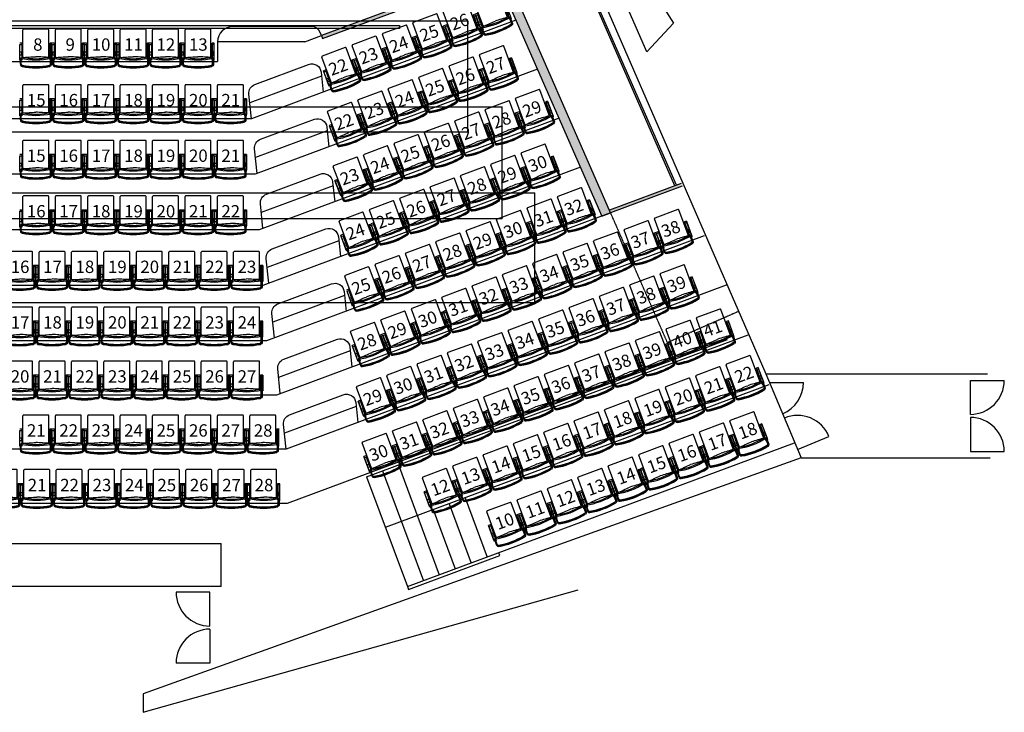
# Model space of a CAD drawing. Units: millimetres. Extents: x 72474 to 138129, y 52616 to 83125.
# Drawn here: x 88936 to 104883, y 52616 to 63834 of the extents above; entities that cross this region are included whole.
import ezdxf

# ---------------------------------------------------------------- set-up
doc = ezdxf.new("R2010")
doc.units = ezdxf.units.MM
doc.linetypes.add('HIDDEN', pattern=[9.525, 6.35, -3.175])
for name, color, linetype in [('1 BASIC', 7, 'Continuous'), ('1d FOH CEILINGS', 190, 'Continuous'), ('5 LX', 4, 'Continuous'), ('9 SEATING', 219, 'Continuous')]:
    doc.layers.add(name, color=color, linetype=linetype)
doc.styles.add('Arial', font='arial.ttf')

# ---------------------------------------------------------------- blocks, each defined once
blk = doc.blocks.new('2d seat Plan_Block')
for p, q in [((-210, 103), (-210, 539)), ((200, 549), (-200, 549)), ((210, 103), (210, 539))]:
    blk.add_line(p, q)
at = {"ltscale": 10}
for p, q in [((-250, 76), (-250, -29)), ((-247, -17), (-247, 82)), ((-237, -17), (-237, 82)), ((237, -17), (237, 82)), ((247, -17), (247, 82)), ((250, 76), (250, -29))]:
    blk.add_line(p, q, dxfattribs=at)
for points in [[(-262, 65), (-230, 65, 0.414214), (-220, 75), (-220, 311, 0.414214), (-230, 321), (-262, 321)], [(263, 321), (230, 321, 0.414214), (220, 311), (220, 75, 0.414214), (230, 65), (263, 65)]]:
    blk.add_lwpolyline(points, format="xyb")
for points in [[(-260, 301), (-230, 301), (-230, 46), (-260, 46)], [(-258, 181), (-233, 181), (-233, 131), (-258, 131)], [(260, 301), (230, 301), (230, 46), (260, 46)], [(258, 181), (233, 181), (233, 131), (258, 131)]]:
    blk.add_lwpolyline(points, close=True, dxfattribs=at)
for points in [[(-237, 82, -0.423353), (-225, 94, 0.034683), (-108, 98, -0.027932), (0, 104, -0.027932)], [(237, 82, 0.423353), (225, 94, -0.034683), (108, 98, 0.027932), (0, 104, 0.027932)]]:
    blk.add_lwpolyline(points, format="xyb", dxfattribs=at)
for centre, start, end in [((-200, 539), 90, 180), ((200, 539), 0, 90), ((-200, 103), 180, 258.1862), ((200, 103), 281.8138, 360)]:
    blk.add_arc(centre, 10, start, end)
for centre, radius, start, end in [((-240, 75), 9.82, 137.0058, 175.0603), ((0, 1184), 1130, 257.3527, 257.8718), ((0, 1184), 1130, 257.3527, 282.6473), ((0, 1059), 987, 258.1862, 281.8138), ((0, 1184), 1130, 282.1282, 282.6473), ((240, 75), 9.82, 4.9397, 42.9942), ((0, 1065), 1142, 258.6704, 281.3296), ((0, 1065), 1130, 258.6699, 281.3245), ((0, 1065), 1120, 258.6699, 281.3245)]:
    blk.add_arc(centre, radius, start, end, dxfattribs=at)
for centre, major_axis, ratio, start_param, end_param in [((-211, -29), (38.7, -0.6), 0.717831, 3.164943, 4.383947), ((-209, -17), (-38.4, 0), 0.720238, 0, 1.228038)]:
    blk.add_ellipse(centre, major_axis=major_axis, ratio=ratio, start_param=start_param, end_param=end_param, dxfattribs=at)
at = {"ltscale": 10, "extrusion": (0, 0, -1)}
for centre, major_axis, ratio, start_param, end_param in [((209, -17), (38.4, 0), 0.720238, 0, 1.228038), ((211, -29), (-38.7, -0.6), 0.717831, 3.164943, 4.383947)]:
    blk.add_ellipse(centre, major_axis=major_axis, ratio=ratio, start_param=start_param, end_param=end_param, dxfattribs=at)
at = {"ltscale": 10}
for points in [[(-237, -17), (-237, -18), (-237, -18), (-237, -20), (-237, -21), (-236, -23), (-235, -24), (-234, -25), (-233, -26), (-231, -28), (-230, -29), (-227, -30), (-226, -31), (-223, -32), (-221, -33), (-219, -33)], [(237, -17), (237, -18), (237, -18), (237, -20), (237, -21), (236, -23), (235, -24), (234, -25), (233, -26), (231, -28), (230, -29), (227, -30), (226, -31), (223, -32), (221, -33), (219, -33)]]:
    blk.add_open_spline(points, degree=3, knots=[0, 0, 0, 0, 0.176333, 0.176333, 0.352667, 0.352667, 0.529, 0.529, 0.705333, 0.705333, 0.881667, 0.881667, 1.058, 1.058, 1.228038, 1.228038, 1.228038, 1.228038], dxfattribs=at)

msp = doc.modelspace()

# ---------------------------------------------------------------- hatches: boundary and pattern name
at = {"layer": '9 SEATING', "linetype": 'ByBlock'}
msp.add_hatch(color=256, dxfattribs=at).paths.add_polyline_path([(98367, 60651), (98507, 60703), (96773, 64673), (93824, 63575), (93841, 63528), (96649, 64573)])
h = msp.add_hatch(color=256, dxfattribs=at)
h.paths.add_polyline_path([(99479, 61065), (99459, 61111), (98487, 60749), (98507, 60703)])
h.paths.add_polyline_path([(99667, 61135), (99647, 61181), (99459, 61111), (99479, 61065)])

# ---------------------------------------------------------------- linework, layer by layer
at = {"layer": '1 BASIC', "color": 7, "linetype": 'Continuous'}
for p, q in [((101022, 58097), (104611, 58097)), ((101080, 57959), (101630, 57959)), ((104333, 57442), (104333, 57992)), ((104333, 57992), (104883, 57992)), ((104333, 57392), (104333, 56842)), ((101535, 56875), (102043, 57085)), ((104333, 56842), (104883, 56842)), ((101593, 56737), (90937, 52916)), ((101593, 56737), (104654, 56737)), ((85203, 55349), (92198, 55349)), ((92198, 54652), (92198, 55349)), ((92198, 54652), (85203, 54652)), ((90937, 52616), (97984, 54598)), ((92018, 54563), (91468, 54563)), ((92018, 54013), (92018, 54563)), ((92018, 53963), (92018, 53413)), ((92018, 53413), (91468, 53413)), ((90937, 52916), (90937, 52616))]:
    msp.add_line(p, q, dxfattribs=at)
at = {"layer": '1 BASIC', "color": 7, "flags": 128}
for points in [[(96282, 68880), (99525, 63776)], [(98730, 64137), (98398, 64328), (98330, 64282), (101022, 58097), (101022, 58097)]]:
    msp.add_lwpolyline(points, dxfattribs=at)
at = {"layer": '1 BASIC', "color": 7, "linetype": 'ByBlock', "flags": 128}
for points in [[(99525, 63776), (99096, 63315), (98730, 64137)], [(101022, 58097), (101593, 56737)]]:
    msp.add_lwpolyline(points, dxfattribs=at)
at = {"layer": '1 BASIC', "color": 7, "linetype": 'Continuous'}
for centre, start, end in [((101080, 57959), 292.7611, 0), ((104333, 57992), 270, 0), ((101535, 56875), 22.5088, 112.7611), ((104333, 56842), 0, 90), ((92018, 54563), 180, 270), ((92018, 53413), 90, 180)]:
    msp.add_arc(centre, 550, start, end, dxfattribs=at)
at = {"layer": '1d FOH CEILINGS', "linetype": 'Continuous'}
for p, q in [((81298, 63817), (96193, 63817)), ((96193, 62010), (96193, 63817)), ((80754, 62424), (96749, 62424)), ((96749, 60610), (96749, 62424)), ((96193, 62010), (81298, 62010)), ((80233, 61027), (97277, 61027)), ((97277, 59247), (97277, 61027)), ((96749, 60610), (80754, 60610)), ((97277, 59247), (80233, 59247))]:
    msp.add_line(p, q, dxfattribs=at)
at = {"layer": '5 LX', "linetype": 'Continuous'}
for p, q in [((95090, 63689), (82400, 63689)), ((88745, 63737), (95090, 63737)), ((95090, 63737), (95090, 63689))]:
    msp.add_line(p, q, dxfattribs=at)
at = {"layer": '9 SEATING'}
for p, q in [((99549, 61144), (95237, 70992)), ((99572, 61153), (95261, 70997)), ((93664, 63724), (92391, 63724)), ((93552, 63474), (92141, 63474)), ((92141, 63474), (92141, 63155)), ((93552, 63474), (93824, 63575)), ((93824, 63575), (93805, 63626)), ((92086, 63196), (92086, 63452)), ((96901, 63217), (96990, 62977)), ((93944, 62767), (93855, 63007)), ((93824, 62919), (92663, 62487)), ((92611, 62552), (92611, 62296)), ((97486, 62512), (97575, 62272)), ((93948, 62119), (94038, 61879)), ((93917, 62031), (92756, 61599)), ((92611, 61652), (92611, 61396)), ((97579, 61624), (97668, 61384)), ((94011, 61143), (92849, 60711)), ((94131, 60990), (94042, 61230)), ((98164, 60918), (98254, 60679)), ((92611, 60752), (92611, 60496)), ((99735, 60569), (99824, 60329)), ((94224, 60102), (94135, 60342)), ((94104, 60254), (92943, 59822)), ((92874, 59852), (92874, 59596)), ((99918, 59431), (99829, 59671)), ((94197, 59366), (93036, 58934)), ((92874, 58696), (92874, 58952)), ((100505, 58715), (100416, 58955)), ((94412, 58315), (94322, 58555)), ((94291, 58468), (93130, 58036)), ((92874, 58077), (92874, 57821)), ((100987, 57961), (100898, 58201)), ((94386, 57569), (93224, 57137)), ((94506, 57417), (94417, 57657)), ((101046, 57049), (100957, 57289)), ((93136, 56946), (93136, 57202)), ((94600, 56518), (94511, 56758)), ((95071, 56623), (95732, 54842)), ((94813, 56528), (95475, 54747)), ((93150, 56062), (93150, 56318)), ((95574, 55947), (95485, 56187)), ((95891, 55995), (96248, 55034)), ((96149, 56091), (96506, 55130)), ((95633, 55899), (95990, 54938)), ((96618, 55402), (96528, 55642))]:
    msp.add_line(p, q, dxfattribs=at)
for points in [[(98367, 60651), (98507, 60703), (96773, 64673), (93824, 63575), (93841, 63528), (96649, 64573), (98367, 60651)], [(96973, 63824), (92690, 62230), (84658, 62230), (80371, 63826)], [(85207, 63155), (92141, 63155)], [(97324, 63032), (92751, 61330), (84596, 61330), (80023, 63032)], [(97672, 62238), (92813, 60430), (84534, 60430), (79676, 62238)], [(98019, 61445), (92875, 59530), (84473, 59530), (79328, 61445)], [(99667, 61135), (92936, 58630), (84411, 58630), (77694, 61130)], [(99647, 61181), (98487, 60749)], [(100024, 60334), (93094, 57755), (84254, 57755), (77345, 60326)], [(100381, 59533), (93251, 56880), (84096, 56880), (76996, 59522)], [(94555, 56432), (100737, 58732)], [(100395, 58650), (93266, 55997), (84110, 55997), (77010, 58639)], [(94860, 55612), (101073, 57924)], [(94555, 56432), (95217, 54651), (101485, 56983)], [(95217, 54651), (95234, 54604), (96712, 55154), (96695, 55201)]]:
    msp.add_lwpolyline(points, dxfattribs=at)
for points in [[(92690, 62230), (92648, 62628, -0.342294), (92745, 62784), (93616, 63108, -0.489986), (93817, 62984), (93851, 62662)], [(92783, 61342), (92741, 61740, -0.342294), (92838, 61896), (93709, 62220, -0.489986), (93911, 62095), (93944, 61774)], [(92876, 60454), (92835, 60852, -0.342294), (92931, 61008), (93802, 61332, -0.489986), (94004, 61207), (94038, 60886)], [(92970, 59566), (92928, 59963, -0.342294), (93025, 60120), (93896, 60444, -0.489986), (94097, 60319), (94131, 59998)], [(93063, 58677), (93021, 59075, -0.342294), (93118, 59231), (93989, 59555, -0.489986), (94190, 59431), (94224, 59110)], [(93157, 57779), (93115, 58177, -0.342294), (93212, 58333), (94083, 58657, -0.489986), (94285, 58532), (94318, 58211)], [(93251, 56880), (93210, 57278, -0.342294), (93307, 57434), (94177, 57758, -0.489986), (94379, 57634), (94413, 57312)]]:
    msp.add_lwpolyline(points, format="xyb", dxfattribs=at)
at = {"layer": '9 SEATING', "linetype": 'HIDDEN'}
msp.add_lwpolyline([(100571, 59105), (99427, 58604), (98508, 60703)], dxfattribs=at)
at = {"layer": '9 SEATING'}
for centre, radius, start, end in [((92391, 63474), 250, 90, 180), ((93664, 63574), 150, 20.4096, 90)]:
    msp.add_arc(centre, radius, start, end, dxfattribs=at)

# ---------------------------------------------------------------- block references
at = {"layer": '9 SEATING', "rotation": 20.40958796920417}
for p in [(96673, 63713), (96181, 63530), (95689, 63346), (95197, 63163), (94705, 62980), (94213, 62797), (96767, 62824), (96275, 62641), (95783, 62458), (95290, 62275), (94798, 62092), (97352, 62119), (94306, 61909), (96860, 61936), (96368, 61753), (95876, 61570), (95384, 61387), (94892, 61204), (97445, 61231), (94400, 61021), (96953, 61048), (96461, 60865), (95969, 60682), (95477, 60499), (98030, 60526), (94985, 60316), (97538, 60343), (97046, 60160), (99601, 60177), (94493, 60132), (99109, 59993), (96554, 59977), (96062, 59794), (98617, 59810), (95570, 59610), (98125, 59627), (95078, 59427), (97633, 59444), (94586, 59244), (97141, 59261), (99695, 59278), (96649, 59078), (99203, 59095), (96157, 58895), (98711, 58912), (98219, 58729), (95665, 58712), (100282, 58563), (95172, 58529), (97727, 58546), (94680, 58346), (97235, 58363), (99790, 58380), (96743, 58180), (99297, 58196), (96251, 57996), (98805, 58013), (95759, 57813), (98313, 57830), (100764, 57808), (95267, 57630), (97821, 57647), (100271, 57625), (94775, 57447), (97329, 57464), (99779, 57442), (96837, 57281), (99287, 57259), (96345, 57098), (98795, 57076), (95853, 56915), (98303, 56893), (100823, 56897), (95361, 56732), (97811, 56710), (100331, 56714), (94869, 56549), (97319, 56527), (99839, 56531), (96827, 56344), (99347, 56347), (96335, 56161), (98854, 56164), (95843, 55978), (98362, 55981), (97870, 55798), (97378, 55615), (96886, 55432)]:
    msp.add_blockref('2d seat Plan_Block', p, dxfattribs=at)
at = {"layer": '9 SEATING'}
for p in [(89199, 63130), (89724, 63130), (90249, 63130), (90774, 63130), (91299, 63130), (91824, 63130), (89199, 62230), (89724, 62230), (90249, 62230), (90774, 62230), (91299, 62230), (91824, 62230), (92349, 62230), (89199, 61330), (89724, 61330), (90249, 61330), (90774, 61330), (91299, 61330), (91824, 61330), (92349, 61330), (89199, 60430), (89724, 60430), (90249, 60430), (90774, 60430), (91299, 60430), (91824, 60430), (92349, 60430), (88936, 59530), (89461, 59530), (89986, 59530), (90511, 59530), (91036, 59530), (91561, 59530), (92086, 59530), (92611, 59530), (88936, 58630), (89461, 58630), (89986, 58630), (90511, 58630), (91036, 58630), (91561, 58630), (92086, 58630), (92611, 58630), (88936, 57755), (89461, 57755), (89986, 57755), (90511, 57755), (91036, 57755), (91561, 57755), (92086, 57755), (92611, 57755), (89199, 56880), (89724, 56880), (90249, 56880), (90774, 56880), (91299, 56880), (91824, 56880), (92349, 56880), (92874, 56880), (88688, 55997), (89213, 55997), (89738, 55997), (90263, 55997), (90788, 55997), (91313, 55997), (91838, 55997), (92363, 55997), (92888, 55997)]:
    msp.add_blockref('2d seat Plan_Block', p, dxfattribs=at)

# ---------------------------------------------------------------- texts
at = {"layer": '9 SEATING', "char_height": 200, "width": 215.29, "attachment_point": 1, "rotation": 20, "style": 'Arial'}
for s, insert in [('{\\Fsimplex|c0;26{\\Fsimplex|c0;', (95885, 63842)), ('{\\Fsimplex|c0;25{\\Fsimplex|c0;', (95393, 63659)), ('{\\Fsimplex|c0;24{\\Fsimplex|c0;', (94901, 63476)), ('{\\Fsimplex|c0;23{\\Fsimplex|c0;', (94409, 63293)), ('{\\Fsimplex|c0;22{\\Fsimplex|c0;', (93917, 63110)), ('{\\Fsimplex|c0;27{\\Fsimplex|c0;', (96470, 63137)), ('{\\Fsimplex|c0;26{\\Fsimplex|c0;', (95978, 62954)), ('{\\Fsimplex|c0;25{\\Fsimplex|c0;', (95486, 62771)), ('{\\Fsimplex|c0;24{\\Fsimplex|c0;', (94994, 62588)), ('{\\Fsimplex|c0;29{\\Fsimplex|c0;', (97056, 62432)), ('{\\Fsimplex|c0;23{\\Fsimplex|c0;', (94502, 62405)), ('{\\Fsimplex|c0;22{\\Fsimplex|c0;', (94010, 62222)), ('{\\Fsimplex|c0;28{\\Fsimplex|c0;', (96564, 62249)), ('{\\Fsimplex|c0;27{\\Fsimplex|c0;', (96071, 62066)), ('{\\Fsimplex|c0;26{\\Fsimplex|c0;', (95579, 61883)), ('{\\Fsimplex|c0;25{\\Fsimplex|c0;', (95087, 61700)), ('{\\Fsimplex|c0;24{\\Fsimplex|c0;', (94595, 61517)), ('{\\Fsimplex|c0;30{\\Fsimplex|c0;', (97149, 61544)), ('{\\Fsimplex|c0;23{\\Fsimplex|c0;', (94103, 61334)), ('{\\Fsimplex|c0;29{\\Fsimplex|c0;', (96657, 61361)), ('{\\Fsimplex|c0;28{\\Fsimplex|c0;', (96165, 61178)), ('{\\Fsimplex|c0;27{\\Fsimplex|c0;', (95673, 60995)), ('{\\Fsimplex|c0;32{\\Fsimplex|c0;', (97734, 60839)), ('{\\Fsimplex|c0;26{\\Fsimplex|c0;', (95181, 60812)), ('{\\Fsimplex|c0;25{\\Fsimplex|c0;', (94689, 60628)), ('{\\Fsimplex|c0;31{\\Fsimplex|c0;', (97242, 60656)), ('{\\Fsimplex|c0;24{\\Fsimplex|c0;', (94197, 60445)), ('{\\Fsimplex|c0;30{\\Fsimplex|c0;', (96750, 60473)), ('{\\Fsimplex|c0;38{\\Fsimplex|c0;', (99305, 60489)), ('{\\Fsimplex|c0;29{\\Fsimplex|c0;', (96258, 60289)), ('{\\Fsimplex|c0;37{\\Fsimplex|c0;', (98813, 60306)), ('{\\Fsimplex|c0;28{\\Fsimplex|c0;', (95766, 60106)), ('{\\Fsimplex|c0;36{\\Fsimplex|c0;', (98320, 60123)), ('{\\Fsimplex|c0;27{\\Fsimplex|c0;', (95274, 59923)), ('{\\Fsimplex|c0;35{\\Fsimplex|c0;', (97828, 59940)), ('{\\Fsimplex|c0;26{\\Fsimplex|c0;', (94782, 59740)), ('{\\Fsimplex|c0;34{\\Fsimplex|c0;', (97336, 59757)), ('{\\Fsimplex|c0;25{\\Fsimplex|c0;', (94290, 59557)), ('{\\Fsimplex|c0;33{\\Fsimplex|c0;', (96844, 59574)), ('{\\Fsimplex|c0;39{\\Fsimplex|c0;', (99399, 59591)), ('{\\Fsimplex|c0;32{\\Fsimplex|c0;', (96352, 59391)), ('{\\Fsimplex|c0;38{\\Fsimplex|c0;', (98907, 59408)), ('{\\Fsimplex|c0;37{\\Fsimplex|c0;', (98415, 59225)), ('{\\Fsimplex|c0;31{\\Fsimplex|c0;', (95860, 59208)), ('{\\Fsimplex|c0;30{\\Fsimplex|c0;', (95368, 59025)), ('{\\Fsimplex|c0;36{\\Fsimplex|c0;', (97923, 59042)), ('{\\Fsimplex|c0;29{\\Fsimplex|c0;', (94876, 58842)), ('{\\Fsimplex|c0;35{\\Fsimplex|c0;', (97431, 58859)), ('{\\Fsimplex|c0;41{\\Fsimplex|c0;', (99985, 58875)), ('{\\Fsimplex|c0;28{\\Fsimplex|c0;', (94384, 58659)), ('{\\Fsimplex|c0;34{\\Fsimplex|c0;', (96939, 58676)), ('{\\Fsimplex|c0;40{\\Fsimplex|c0;', (99493, 58692)), ('{\\Fsimplex|c0;33{\\Fsimplex|c0;', (96447, 58492)), ('{\\Fsimplex|c0;39{\\Fsimplex|c0;', (99001, 58509)), ('{\\Fsimplex|c0;32{\\Fsimplex|c0;', (95955, 58309)), ('{\\Fsimplex|c0;38{\\Fsimplex|c0;', (98509, 58326)), ('{\\Fsimplex|c0;31{\\Fsimplex|c0;', (95463, 58126)), ('{\\Fsimplex|c0;37{\\Fsimplex|c0;', (98017, 58143)), ('{\\Fsimplex|c0;22{\\Fsimplex|c0;', (100491, 58131)), ('{\\Fsimplex|c0;36{\\Fsimplex|c0;', (97525, 57960)), ('{\\Fsimplex|c0;30{\\Fsimplex|c0;', (94970, 57943)), ('{\\Fsimplex|c0;21{\\Fsimplex|c0;', (99999, 57948)), ('{\\Fsimplex|c0;29{\\Fsimplex|c0;', (94478, 57760)), ('{\\Fsimplex|c0;35{\\Fsimplex|c0;', (97033, 57777)), ('{\\Fsimplex|c0;20{\\Fsimplex|c0;', (99507, 57765)), ('{\\Fsimplex|c0;34{\\Fsimplex|c0;', (96541, 57594)), ('{\\Fsimplex|c0;19{\\Fsimplex|c0;', (99015, 57582)), ('{\\Fsimplex|c0;33{\\Fsimplex|c0;', (96049, 57411)), ('{\\Fsimplex|c0;18{\\Fsimplex|c0;', (98523, 57399)), ('{\\Fsimplex|c0;32{\\Fsimplex|c0;', (95557, 57228)), ('{\\Fsimplex|c0;17{\\Fsimplex|c0;', (98031, 57216)), ('{\\Fsimplex|c0;18{\\Fsimplex|c0;', (100550, 57220)), ('{\\Fsimplex|c0;31{\\Fsimplex|c0;', (95065, 57045)), ('{\\Fsimplex|c0;16{\\Fsimplex|c0;', (97538, 57033)), ('{\\Fsimplex|c0;17{\\Fsimplex|c0;', (100058, 57037)), ('{\\Fsimplex|c0;30{\\Fsimplex|c0;', (94573, 56862)), ('{\\Fsimplex|c0;15{\\Fsimplex|c0;', (97046, 56850)), ('{\\Fsimplex|c0;16{\\Fsimplex|c0;', (99566, 56854)), ('{\\Fsimplex|c0;14{\\Fsimplex|c0;', (96554, 56667)), ('{\\Fsimplex|c0;15{\\Fsimplex|c0;', (99074, 56670)), ('{\\Fsimplex|c0;13{\\Fsimplex|c0;', (96062, 56484)), ('{\\Fsimplex|c0;14{\\Fsimplex|c0;', (98582, 56487)), ('{\\Fsimplex|c0;12{\\Fsimplex|c0;', (95570, 56300)), ('{\\Fsimplex|c0;13{\\Fsimplex|c0;', (98090, 56304)), ('{\\Fsimplex|c0;12{\\Fsimplex|c0;', (97598, 56121)), ('{\\Fsimplex|c0;11{\\Fsimplex|c0;', (97106, 55938)), ('{\\Fsimplex|c0;10{\\Fsimplex|c0;', (96614, 55755))]:
    msp.add_mtext(s, dxfattribs=dict(at, insert=insert))
at = {"layer": '9 SEATING', "char_height": 200, "width": 215.29, "attachment_point": 1, "style": 'Arial'}
for s, insert in [('{\\Fsimplex|c0;8{\\Fsimplex|c0;', (89154, 63531)), ('{\\Fsimplex|c0;9{\\Fsimplex|c0;', (89679, 63531)), ('{\\Fsimplex|c0;10{\\Fsimplex|c0;', (90103, 63531)), ('{\\Fsimplex|c0;11{\\Fsimplex|c0;', (90628, 63531)), ('{\\Fsimplex|c0;12{\\Fsimplex|c0;', (91153, 63531)), ('{\\Fsimplex|c0;13{\\Fsimplex|c0;', (91678, 63531)), ('{\\Fsimplex|c0;15{\\Fsimplex|c0;', (89053, 62631)), ('{\\Fsimplex|c0;16{\\Fsimplex|c0;', (89578, 62631)), ('{\\Fsimplex|c0;17{\\Fsimplex|c0;', (90103, 62631)), ('{\\Fsimplex|c0;18{\\Fsimplex|c0;', (90628, 62631)), ('{\\Fsimplex|c0;19{\\Fsimplex|c0;', (91153, 62631)), ('{\\Fsimplex|c0;20{\\Fsimplex|c0;', (91678, 62631)), ('{\\Fsimplex|c0;21{\\Fsimplex|c0;', (92203, 62631)), ('{\\Fsimplex|c0;15{\\Fsimplex|c0;', (89053, 61731)), ('{\\Fsimplex|c0;16{\\Fsimplex|c0;', (89578, 61731)), ('{\\Fsimplex|c0;17{\\Fsimplex|c0;', (90103, 61731)), ('{\\Fsimplex|c0;18{\\Fsimplex|c0;', (90628, 61731)), ('{\\Fsimplex|c0;19{\\Fsimplex|c0;', (91153, 61731)), ('{\\Fsimplex|c0;20{\\Fsimplex|c0;', (91678, 61731)), ('{\\Fsimplex|c0;21{\\Fsimplex|c0;', (92203, 61731)), ('{\\Fsimplex|c0;16{\\Fsimplex|c0;', (89053, 60831)), ('{\\Fsimplex|c0;17{\\Fsimplex|c0;', (89578, 60831)), ('{\\Fsimplex|c0;18{\\Fsimplex|c0;', (90103, 60831)), ('{\\Fsimplex|c0;19{\\Fsimplex|c0;', (90628, 60831)), ('{\\Fsimplex|c0;20{\\Fsimplex|c0;', (91153, 60831)), ('{\\Fsimplex|c0;21{\\Fsimplex|c0;', (91678, 60831)), ('{\\Fsimplex|c0;22{\\Fsimplex|c0;', (92203, 60831)), ('{\\Fsimplex|c0;16{\\Fsimplex|c0;', (88791, 59931)), ('{\\Fsimplex|c0;17{\\Fsimplex|c0;', (89316, 59931)), ('{\\Fsimplex|c0;18{\\Fsimplex|c0;', (89841, 59931)), ('{\\Fsimplex|c0;19{\\Fsimplex|c0;', (90366, 59931)), ('{\\Fsimplex|c0;20{\\Fsimplex|c0;', (90891, 59931)), ('{\\Fsimplex|c0;21{\\Fsimplex|c0;', (91416, 59931)), ('{\\Fsimplex|c0;22{\\Fsimplex|c0;', (91941, 59931)), ('{\\Fsimplex|c0;23{\\Fsimplex|c0;', (92466, 59931)), ('{\\Fsimplex|c0;17{\\Fsimplex|c0;', (88791, 59031)), ('{\\Fsimplex|c0;18{\\Fsimplex|c0;', (89316, 59031)), ('{\\Fsimplex|c0;19{\\Fsimplex|c0;', (89841, 59031)), ('{\\Fsimplex|c0;20{\\Fsimplex|c0;', (90366, 59031)), ('{\\Fsimplex|c0;21{\\Fsimplex|c0;', (90891, 59031)), ('{\\Fsimplex|c0;22{\\Fsimplex|c0;', (91416, 59031)), ('{\\Fsimplex|c0;23{\\Fsimplex|c0;', (91941, 59031)), ('{\\Fsimplex|c0;24{\\Fsimplex|c0;', (92466, 59031)), ('{\\Fsimplex|c0;20{\\Fsimplex|c0;', (88791, 58156)), ('{\\Fsimplex|c0;21{\\Fsimplex|c0;', (89316, 58156)), ('{\\Fsimplex|c0;22{\\Fsimplex|c0;', (89841, 58156)), ('{\\Fsimplex|c0;23{\\Fsimplex|c0;', (90366, 58156)), ('{\\Fsimplex|c0;24{\\Fsimplex|c0;', (90891, 58156)), ('{\\Fsimplex|c0;25{\\Fsimplex|c0;', (91416, 58156)), ('{\\Fsimplex|c0;26{\\Fsimplex|c0;', (91941, 58156)), ('{\\Fsimplex|c0;27{\\Fsimplex|c0;', (92466, 58156)), ('{\\Fsimplex|c0;21{\\Fsimplex|c0;', (89053, 57281)), ('{\\Fsimplex|c0;22{\\Fsimplex|c0;', (89578, 57281)), ('{\\Fsimplex|c0;23{\\Fsimplex|c0;', (90103, 57281)), ('{\\Fsimplex|c0;24{\\Fsimplex|c0;', (90628, 57281)), ('{\\Fsimplex|c0;25{\\Fsimplex|c0;', (91153, 57281)), ('{\\Fsimplex|c0;26{\\Fsimplex|c0;', (91678, 57281)), ('{\\Fsimplex|c0;27{\\Fsimplex|c0;', (92203, 57281)), ('{\\Fsimplex|c0;28{\\Fsimplex|c0;', (92728, 57281)), ('{\\Fsimplex|c0;21{\\Fsimplex|c0;', (89067, 56397)), ('{\\Fsimplex|c0;22{\\Fsimplex|c0;', (89592, 56397)), ('{\\Fsimplex|c0;23{\\Fsimplex|c0;', (90117, 56397)), ('{\\Fsimplex|c0;24{\\Fsimplex|c0;', (90642, 56397)), ('{\\Fsimplex|c0;25{\\Fsimplex|c0;', (91167, 56397)), ('{\\Fsimplex|c0;26{\\Fsimplex|c0;', (91692, 56397)), ('{\\Fsimplex|c0;27{\\Fsimplex|c0;', (92217, 56397)), ('{\\Fsimplex|c0;28{\\Fsimplex|c0;', (92742, 56397))]:
    msp.add_mtext(s, dxfattribs=dict(at, insert=insert))

doc.saveas('drawing.dxf')
